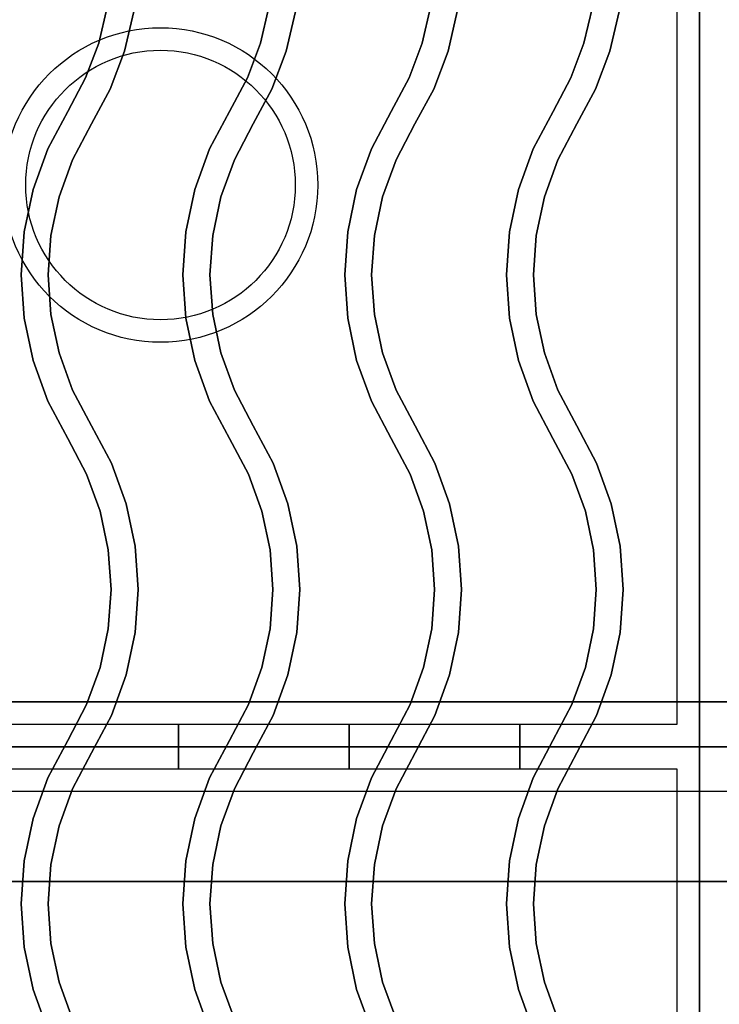
# Model space of a CAD drawing. Extents: x -98 to 98, y -19 to 18.
# Drawn here: x -48 to -40, y 0 to 11 of the extents above; entities that cross this region are included whole.
import ezdxf

# ---------------------------------------------------------------- set-up
doc = ezdxf.new("R2010")
doc.units = 0
for name, color, linetype in [('3D', 254, 'CONTINUOUS'), ('3D-CASTIRON', 251, 'CONTINUOUS'), ('3D-FLAT', 7, 'CONTINUOUS'), ('3D-NON', 43, 'CONTINUOUS')]:
    doc.layers.add(name, color=color, linetype=linetype)

msp = doc.modelspace()

# ---------------------------------------------------------------- linework, layer by layer
at = {"layer": '3D'}
msp.add_3dface([(-28.1, 2.5, 58), (-63.9, 2.5, 58), (-63.9, 1.5, 57), (-28.1, 1.5, 57)], dxfattribs=at)
at = {"layer": '3D-CASTIRON'}
for centre, radius in [((-46, 9.25, 35.25), 1.75), ((-46, 9.25, 35.5), 1.5)]:
    msp.add_circle(centre, radius, dxfattribs=at)
at = {"layer": '3D-CASTIRON', "extrusion": (-1, 0, 0)}
for centre in [(-3, 35.25, 45.8), (-3, 35.25, 43.9), (-3, 35.25, 42)]:
    msp.add_circle(centre, 0.25, dxfattribs=at)
at = {"layer": '3D-CASTIRON'}
for points in [[(-40, 16.5, 35), (-52, 16.5, 35), (-52, 3, 35), (-40, 3, 35)], [(-28, 16.5, 35), (-40, 16.5, 35), (-40, 3, 35), (-28, 3, 35)], [(-40.25, 16.25, 35), (-51.75, 16.25, 35), (-51.75, 3.25, 35), (-40.25, 3.25, 35)], [(-46.688, 10.828, 36), (-46.688, 10.828, 35.5), (-46.594, 11.229, 35.5), (-46.594, 11.229, 36)], [(-46.4, 10.74, 36), (-46.4, 10.74, 35.5), (-46.297, 11.18, 35.5), (-46.297, 11.18, 36)], [(-44.888, 10.828, 36), (-44.888, 10.828, 35.5), (-44.794, 11.229, 35.5), (-44.794, 11.229, 36)], [(-44.6, 10.74, 36), (-44.6, 10.74, 35.5), (-44.497, 11.18, 35.5), (-44.497, 11.18, 36)], [(-43.088, 10.828, 36), (-43.088, 10.828, 35.5), (-42.994, 11.229, 35.5), (-42.994, 11.229, 36)], [(-42.8, 10.74, 36), (-42.8, 10.74, 35.5), (-42.697, 11.18, 35.5), (-42.697, 11.18, 36)], [(-41.288, 10.828, 36), (-41.288, 10.828, 35.5), (-41.194, 11.229, 35.5), (-41.194, 11.229, 36)], [(-41, 10.74, 36), (-41, 10.74, 35.5), (-40.897, 11.18, 35.5), (-40.897, 11.18, 36)], [(-46.833, 10.443, 36), (-46.833, 10.443, 35.5), (-46.688, 10.828, 35.5), (-46.688, 10.828, 36)], [(-46.56, 10.318, 36), (-46.56, 10.318, 35.5), (-46.4, 10.74, 35.5), (-46.4, 10.74, 36)], [(-45.033, 10.443, 36), (-45.033, 10.443, 35.5), (-44.888, 10.828, 35.5), (-44.888, 10.828, 36)], [(-44.76, 10.318, 36), (-44.76, 10.318, 35.5), (-44.6, 10.74, 35.5), (-44.6, 10.74, 36)], [(-43.233, 10.443, 36), (-43.233, 10.443, 35.5), (-43.088, 10.828, 35.5), (-43.088, 10.828, 36)], [(-42.96, 10.318, 36), (-42.96, 10.318, 35.5), (-42.8, 10.74, 35.5), (-42.8, 10.74, 36)], [(-41.433, 10.443, 36), (-41.433, 10.443, 35.5), (-41.288, 10.828, 35.5), (-41.288, 10.828, 36)], [(-41.16, 10.318, 36), (-41.16, 10.318, 35.5), (-41, 10.74, 35.5), (-41, 10.74, 36)], [(-47.032, 10.07, 36), (-47.032, 10.07, 35.5), (-46.833, 10.443, 35.5), (-46.833, 10.443, 36)], [(-45.232, 10.07, 36), (-45.232, 10.07, 35.5), (-45.033, 10.443, 35.5), (-45.033, 10.443, 36)], [(-43.432, 10.07, 36), (-43.432, 10.07, 35.5), (-43.233, 10.443, 35.5), (-43.233, 10.443, 36)], [(-41.632, 10.07, 36), (-41.632, 10.07, 35.5), (-41.433, 10.443, 35.5), (-41.433, 10.443, 36)], [(-46.768, 9.93, 36), (-46.768, 9.93, 35.5), (-46.56, 10.318, 35.5), (-46.56, 10.318, 36)], [(-44.968, 9.93, 36), (-44.968, 9.93, 35.5), (-44.76, 10.318, 35.5), (-44.76, 10.318, 36)], [(-43.168, 9.93, 36), (-43.168, 9.93, 35.5), (-42.96, 10.318, 35.5), (-42.96, 10.318, 36)], [(-41.368, 9.93, 36), (-41.368, 9.93, 35.5), (-41.16, 10.318, 35.5), (-41.16, 10.318, 36)], [(-47.253, 9.654, 36), (-47.253, 9.654, 35.5), (-47.032, 10.07, 35.5), (-47.032, 10.07, 36)], [(-45.453, 9.654, 36), (-45.453, 9.654, 35.5), (-45.232, 10.07, 35.5), (-45.232, 10.07, 36)], [(-43.653, 9.654, 36), (-43.653, 9.654, 35.5), (-43.432, 10.07, 35.5), (-43.432, 10.07, 36)], [(-41.853, 9.654, 36), (-41.853, 9.654, 35.5), (-41.632, 10.07, 35.5), (-41.632, 10.07, 36)], [(-46.978, 9.532, 36), (-46.978, 9.532, 35.5), (-46.768, 9.93, 35.5), (-46.768, 9.93, 36)], [(-45.178, 9.532, 36), (-45.178, 9.532, 35.5), (-44.968, 9.93, 35.5), (-44.968, 9.93, 36)], [(-43.378, 9.532, 36), (-43.378, 9.532, 35.5), (-43.168, 9.93, 35.5), (-43.168, 9.93, 36)], [(-41.578, 9.532, 36), (-41.578, 9.532, 35.5), (-41.368, 9.93, 35.5), (-41.368, 9.93, 36)], [(-47.417, 9.201, 36), (-47.417, 9.201, 35.5), (-47.253, 9.654, 35.5), (-47.253, 9.654, 36)], [(-45.617, 9.201, 36), (-45.617, 9.201, 35.5), (-45.453, 9.654, 35.5), (-45.453, 9.654, 36)], [(-43.817, 9.201, 36), (-43.817, 9.201, 35.5), (-43.653, 9.654, 35.5), (-43.653, 9.654, 36)], [(-42.017, 9.201, 36), (-42.017, 9.201, 35.5), (-41.853, 9.654, 35.5), (-41.853, 9.654, 36)], [(-47.128, 9.119, 36), (-47.128, 9.119, 35.5), (-46.978, 9.532, 35.5), (-46.978, 9.532, 36)], [(-45.328, 9.119, 36), (-45.328, 9.119, 35.5), (-45.178, 9.532, 35.5), (-45.178, 9.532, 36)], [(-43.528, 9.119, 36), (-43.528, 9.119, 35.5), (-43.378, 9.532, 35.5), (-43.378, 9.532, 36)], [(-41.728, 9.119, 36), (-41.728, 9.119, 35.5), (-41.578, 9.532, 35.5), (-41.578, 9.532, 36)], [(-47.517, 8.73, 36), (-47.517, 8.73, 35.5), (-47.417, 9.201, 35.5), (-47.417, 9.201, 36)], [(-47.219, 8.689, 36), (-47.219, 8.689, 35.5), (-47.128, 9.119, 35.5), (-47.128, 9.119, 36)], [(-45.717, 8.73, 36), (-45.717, 8.73, 35.5), (-45.617, 9.201, 35.5), (-45.617, 9.201, 36)], [(-45.419, 8.689, 36), (-45.419, 8.689, 35.5), (-45.328, 9.119, 35.5), (-45.328, 9.119, 36)], [(-43.917, 8.73, 36), (-43.917, 8.73, 35.5), (-43.817, 9.201, 35.5), (-43.817, 9.201, 36)], [(-43.619, 8.689, 36), (-43.619, 8.689, 35.5), (-43.528, 9.119, 35.5), (-43.528, 9.119, 36)], [(-42.117, 8.73, 36), (-42.117, 8.73, 35.5), (-42.017, 9.201, 35.5), (-42.017, 9.201, 36)], [(-41.819, 8.689, 36), (-41.819, 8.689, 35.5), (-41.728, 9.119, 35.5), (-41.728, 9.119, 36)], [(-47.55, 8.25, 36), (-47.55, 8.25, 35.5), (-47.517, 8.73, 35.5), (-47.517, 8.73, 36)], [(-47.25, 8.25, 36), (-47.25, 8.25, 35.5), (-47.219, 8.689, 35.5), (-47.219, 8.689, 36)], [(-45.75, 8.25, 36), (-45.75, 8.25, 35.5), (-45.717, 8.73, 35.5), (-45.717, 8.73, 36)], [(-45.45, 8.25, 36), (-45.45, 8.25, 35.5), (-45.419, 8.689, 35.5), (-45.419, 8.689, 36)], [(-43.95, 8.25, 36), (-43.95, 8.25, 35.5), (-43.917, 8.73, 35.5), (-43.917, 8.73, 36)], [(-43.65, 8.25, 36), (-43.65, 8.25, 35.5), (-43.619, 8.689, 35.5), (-43.619, 8.689, 36)], [(-42.15, 8.25, 36), (-42.15, 8.25, 35.5), (-42.117, 8.73, 35.5), (-42.117, 8.73, 36)], [(-41.85, 8.25, 36), (-41.85, 8.25, 35.5), (-41.819, 8.689, 35.5), (-41.819, 8.689, 36)], [(-47.517, 7.77, 36), (-47.517, 7.77, 35.5), (-47.55, 8.25, 35.5), (-47.55, 8.25, 36)], [(-47.219, 7.811, 36), (-47.219, 7.811, 35.5), (-47.25, 8.25, 35.5), (-47.25, 8.25, 36)], [(-45.717, 7.77, 36), (-45.717, 7.77, 35.5), (-45.75, 8.25, 35.5), (-45.75, 8.25, 36)], [(-45.419, 7.811, 36), (-45.419, 7.811, 35.5), (-45.45, 8.25, 35.5), (-45.45, 8.25, 36)], [(-43.917, 7.77, 36), (-43.917, 7.77, 35.5), (-43.95, 8.25, 35.5), (-43.95, 8.25, 36)], [(-43.619, 7.811, 36), (-43.619, 7.811, 35.5), (-43.65, 8.25, 35.5), (-43.65, 8.25, 36)], [(-42.117, 7.77, 36), (-42.117, 7.77, 35.5), (-42.15, 8.25, 35.5), (-42.15, 8.25, 36)], [(-41.819, 7.811, 36), (-41.819, 7.811, 35.5), (-41.85, 8.25, 35.5), (-41.85, 8.25, 36)], [(-47.128, 7.381, 36), (-47.128, 7.381, 35.5), (-47.219, 7.811, 35.5), (-47.219, 7.811, 36)], [(-45.328, 7.381, 36), (-45.328, 7.381, 35.5), (-45.419, 7.811, 35.5), (-45.419, 7.811, 36)], [(-43.528, 7.381, 36), (-43.528, 7.381, 35.5), (-43.619, 7.811, 35.5), (-43.619, 7.811, 36)], [(-41.728, 7.381, 36), (-41.728, 7.381, 35.5), (-41.819, 7.811, 35.5), (-41.819, 7.811, 36)], [(-47.417, 7.299, 36), (-47.417, 7.299, 35.5), (-47.517, 7.77, 35.5), (-47.517, 7.77, 36)], [(-45.617, 7.299, 36), (-45.617, 7.299, 35.5), (-45.717, 7.77, 35.5), (-45.717, 7.77, 36)], [(-43.817, 7.299, 36), (-43.817, 7.299, 35.5), (-43.917, 7.77, 35.5), (-43.917, 7.77, 36)], [(-42.017, 7.299, 36), (-42.017, 7.299, 35.5), (-42.117, 7.77, 35.5), (-42.117, 7.77, 36)], [(-46.978, 6.968, 36), (-46.978, 6.968, 35.5), (-47.128, 7.381, 35.5), (-47.128, 7.381, 36)], [(-45.178, 6.968, 36), (-45.178, 6.968, 35.5), (-45.328, 7.381, 35.5), (-45.328, 7.381, 36)], [(-43.378, 6.968, 36), (-43.378, 6.968, 35.5), (-43.528, 7.381, 35.5), (-43.528, 7.381, 36)], [(-41.578, 6.968, 36), (-41.578, 6.968, 35.5), (-41.728, 7.381, 35.5), (-41.728, 7.381, 36)], [(-47.253, 6.846, 36), (-47.253, 6.846, 35.5), (-47.417, 7.299, 35.5), (-47.417, 7.299, 36)], [(-45.453, 6.846, 36), (-45.453, 6.846, 35.5), (-45.617, 7.299, 35.5), (-45.617, 7.299, 36)], [(-43.653, 6.846, 36), (-43.653, 6.846, 35.5), (-43.817, 7.299, 35.5), (-43.817, 7.299, 36)], [(-41.853, 6.846, 36), (-41.853, 6.846, 35.5), (-42.017, 7.299, 35.5), (-42.017, 7.299, 36)], [(-46.767, 6.57, 36), (-46.767, 6.57, 35.5), (-46.978, 6.968, 35.5), (-46.978, 6.968, 36)], [(-44.967, 6.57, 36), (-44.967, 6.57, 35.5), (-45.178, 6.968, 35.5), (-45.178, 6.968, 36)], [(-43.167, 6.57, 36), (-43.167, 6.57, 35.5), (-43.378, 6.968, 35.5), (-43.378, 6.968, 36)], [(-41.367, 6.57, 36), (-41.367, 6.57, 35.5), (-41.578, 6.968, 35.5), (-41.578, 6.968, 36)], [(-47.033, 6.43, 36), (-47.033, 6.43, 35.5), (-47.253, 6.846, 35.5), (-47.253, 6.846, 36)], [(-45.233, 6.43, 36), (-45.233, 6.43, 35.5), (-45.453, 6.846, 35.5), (-45.453, 6.846, 36)], [(-43.433, 6.43, 36), (-43.433, 6.43, 35.5), (-43.653, 6.846, 35.5), (-43.653, 6.846, 36)], [(-41.633, 6.43, 36), (-41.633, 6.43, 35.5), (-41.853, 6.846, 35.5), (-41.853, 6.846, 36)], [(-46.547, 6.154, 36), (-46.547, 6.154, 35.5), (-46.767, 6.57, 35.5), (-46.767, 6.57, 36)], [(-44.747, 6.154, 36), (-44.747, 6.154, 35.5), (-44.967, 6.57, 35.5), (-44.967, 6.57, 36)], [(-42.947, 6.154, 36), (-42.947, 6.154, 35.5), (-43.167, 6.57, 35.5), (-43.167, 6.57, 36)], [(-41.147, 6.154, 36), (-41.147, 6.154, 35.5), (-41.367, 6.57, 35.5), (-41.367, 6.57, 36)], [(-46.822, 6.032, 36), (-46.822, 6.032, 35.5), (-47.033, 6.43, 35.5), (-47.033, 6.43, 36)], [(-45.022, 6.032, 36), (-45.022, 6.032, 35.5), (-45.233, 6.43, 35.5), (-45.233, 6.43, 36)], [(-43.222, 6.032, 36), (-43.222, 6.032, 35.5), (-43.433, 6.43, 35.5), (-43.433, 6.43, 36)], [(-41.422, 6.032, 36), (-41.422, 6.032, 35.5), (-41.633, 6.43, 35.5), (-41.633, 6.43, 36)], [(-46.383, 5.701, 36), (-46.383, 5.701, 35.5), (-46.547, 6.154, 35.5), (-46.547, 6.154, 36)], [(-44.583, 5.701, 36), (-44.583, 5.701, 35.5), (-44.747, 6.154, 35.5), (-44.747, 6.154, 36)], [(-42.783, 5.701, 36), (-42.783, 5.701, 35.5), (-42.947, 6.154, 35.5), (-42.947, 6.154, 36)], [(-40.983, 5.701, 36), (-40.983, 5.701, 35.5), (-41.147, 6.154, 35.5), (-41.147, 6.154, 36)], [(-46.672, 5.619, 36), (-46.672, 5.619, 35.5), (-46.822, 6.032, 35.5), (-46.822, 6.032, 36)], [(-44.872, 5.619, 36), (-44.872, 5.619, 35.5), (-45.022, 6.032, 35.5), (-45.022, 6.032, 36)], [(-43.072, 5.619, 36), (-43.072, 5.619, 35.5), (-43.222, 6.032, 35.5), (-43.222, 6.032, 36)], [(-41.272, 5.619, 36), (-41.272, 5.619, 35.5), (-41.422, 6.032, 35.5), (-41.422, 6.032, 36)], [(-46.283, 5.23, 36), (-46.283, 5.23, 35.5), (-46.383, 5.701, 35.5), (-46.383, 5.701, 36)], [(-44.483, 5.23, 36), (-44.483, 5.23, 35.5), (-44.583, 5.701, 35.5), (-44.583, 5.701, 36)], [(-42.683, 5.23, 36), (-42.683, 5.23, 35.5), (-42.783, 5.701, 35.5), (-42.783, 5.701, 36)], [(-40.883, 5.23, 36), (-40.883, 5.23, 35.5), (-40.983, 5.701, 35.5), (-40.983, 5.701, 36)], [(-46.581, 5.189, 36), (-46.581, 5.189, 35.5), (-46.672, 5.619, 35.5), (-46.672, 5.619, 36)], [(-44.781, 5.189, 36), (-44.781, 5.189, 35.5), (-44.872, 5.619, 35.5), (-44.872, 5.619, 36)], [(-42.981, 5.189, 36), (-42.981, 5.189, 35.5), (-43.072, 5.619, 35.5), (-43.072, 5.619, 36)], [(-41.181, 5.189, 36), (-41.181, 5.189, 35.5), (-41.272, 5.619, 35.5), (-41.272, 5.619, 36)], [(-46.55, 4.75, 36), (-46.55, 4.75, 35.5), (-46.581, 5.189, 35.5), (-46.581, 5.189, 36)], [(-46.25, 4.75, 36), (-46.25, 4.75, 35.5), (-46.283, 5.23, 35.5), (-46.283, 5.23, 36)], [(-44.75, 4.75, 36), (-44.75, 4.75, 35.5), (-44.781, 5.189, 35.5), (-44.781, 5.189, 36)], [(-44.45, 4.75, 36), (-44.45, 4.75, 35.5), (-44.483, 5.23, 35.5), (-44.483, 5.23, 36)], [(-42.95, 4.75, 36), (-42.95, 4.75, 35.5), (-42.981, 5.189, 35.5), (-42.981, 5.189, 36)], [(-42.65, 4.75, 36), (-42.65, 4.75, 35.5), (-42.683, 5.23, 35.5), (-42.683, 5.23, 36)], [(-41.15, 4.75, 36), (-41.15, 4.75, 35.5), (-41.181, 5.189, 35.5), (-41.181, 5.189, 36)], [(-40.85, 4.75, 36), (-40.85, 4.75, 35.5), (-40.883, 5.23, 35.5), (-40.883, 5.23, 36)], [(-46.581, 4.311, 36), (-46.581, 4.311, 35.5), (-46.55, 4.75, 35.5), (-46.55, 4.75, 36)], [(-46.283, 4.27, 36), (-46.283, 4.27, 35.5), (-46.25, 4.75, 35.5), (-46.25, 4.75, 36)], [(-44.781, 4.311, 36), (-44.781, 4.311, 35.5), (-44.75, 4.75, 35.5), (-44.75, 4.75, 36)], [(-44.483, 4.27, 36), (-44.483, 4.27, 35.5), (-44.45, 4.75, 35.5), (-44.45, 4.75, 36)], [(-42.981, 4.311, 36), (-42.981, 4.311, 35.5), (-42.95, 4.75, 35.5), (-42.95, 4.75, 36)], [(-42.683, 4.27, 36), (-42.683, 4.27, 35.5), (-42.65, 4.75, 35.5), (-42.65, 4.75, 36)], [(-41.181, 4.311, 36), (-41.181, 4.311, 35.5), (-41.15, 4.75, 35.5), (-41.15, 4.75, 36)], [(-40.883, 4.27, 36), (-40.883, 4.27, 35.5), (-40.85, 4.75, 35.5), (-40.85, 4.75, 36)], [(-46.672, 3.881, 36), (-46.672, 3.881, 35.5), (-46.581, 4.311, 35.5), (-46.581, 4.311, 36)], [(-44.872, 3.881, 36), (-44.872, 3.881, 35.5), (-44.781, 4.311, 35.5), (-44.781, 4.311, 36)], [(-43.072, 3.881, 36), (-43.072, 3.881, 35.5), (-42.981, 4.311, 35.5), (-42.981, 4.311, 36)], [(-41.272, 3.881, 36), (-41.272, 3.881, 35.5), (-41.181, 4.311, 35.5), (-41.181, 4.311, 36)], [(-46.383, 3.799, 36), (-46.383, 3.799, 35.5), (-46.283, 4.27, 35.5), (-46.283, 4.27, 36)], [(-44.583, 3.799, 36), (-44.583, 3.799, 35.5), (-44.483, 4.27, 35.5), (-44.483, 4.27, 36)], [(-42.783, 3.799, 36), (-42.783, 3.799, 35.5), (-42.683, 4.27, 35.5), (-42.683, 4.27, 36)], [(-40.983, 3.799, 36), (-40.983, 3.799, 35.5), (-40.883, 4.27, 35.5), (-40.883, 4.27, 36)], [(-46.822, 3.468, 36), (-46.822, 3.468, 35.5), (-46.672, 3.881, 35.5), (-46.672, 3.881, 36)], [(-45.022, 3.468, 36), (-45.022, 3.468, 35.5), (-44.872, 3.881, 35.5), (-44.872, 3.881, 36)], [(-43.222, 3.468, 36), (-43.222, 3.468, 35.5), (-43.072, 3.881, 35.5), (-43.072, 3.881, 36)], [(-41.422, 3.468, 36), (-41.422, 3.468, 35.5), (-41.272, 3.881, 35.5), (-41.272, 3.881, 36)], [(-46.547, 3.346, 36), (-46.547, 3.346, 35.5), (-46.383, 3.799, 35.5), (-46.383, 3.799, 36)], [(-44.747, 3.346, 36), (-44.747, 3.346, 35.5), (-44.583, 3.799, 35.5), (-44.583, 3.799, 36)], [(-42.947, 3.346, 36), (-42.947, 3.346, 35.5), (-42.783, 3.799, 35.5), (-42.783, 3.799, 36)], [(-41.147, 3.346, 36), (-41.147, 3.346, 35.5), (-40.983, 3.799, 35.5), (-40.983, 3.799, 36)], [(-47.033, 3.07, 36), (-47.033, 3.07, 35.5), (-46.822, 3.468, 35.5), (-46.822, 3.468, 36)], [(-45.233, 3.07, 36), (-45.233, 3.07, 35.5), (-45.022, 3.468, 35.5), (-45.022, 3.468, 36)], [(-43.433, 3.07, 36), (-43.433, 3.07, 35.5), (-43.222, 3.468, 35.5), (-43.222, 3.468, 36)], [(-41.633, 3.07, 36), (-41.633, 3.07, 35.5), (-41.422, 3.468, 35.5), (-41.422, 3.468, 36)], [(-46.767, 2.93, 36), (-46.767, 2.93, 35.5), (-46.547, 3.346, 35.5), (-46.547, 3.346, 36)], [(-44.967, 2.93, 36), (-44.967, 2.93, 35.5), (-44.747, 3.346, 35.5), (-44.747, 3.346, 36)], [(-43.167, 2.93, 36), (-43.167, 2.93, 35.5), (-42.947, 3.346, 35.5), (-42.947, 3.346, 36)], [(-41.367, 2.93, 36), (-41.367, 2.93, 35.5), (-41.147, 3.346, 35.5), (-41.147, 3.346, 36)], [(-47.253, 2.654, 36), (-47.253, 2.654, 35.5), (-47.033, 3.07, 35.5), (-47.033, 3.07, 36)], [(-45.453, 2.654, 36), (-45.453, 2.654, 35.5), (-45.233, 3.07, 35.5), (-45.233, 3.07, 36)], [(-43.653, 2.654, 36), (-43.653, 2.654, 35.5), (-43.433, 3.07, 35.5), (-43.433, 3.07, 36)], [(-41.853, 2.654, 36), (-41.853, 2.654, 35.5), (-41.633, 3.07, 35.5), (-41.633, 3.07, 36)], [(-40, 3, 35), (-52, 3, 35), (-52, -10.5, 35), (-40, -10.5, 35)], [(-28, 3, 35), (-40, 3, 35), (-40, -10.5, 35), (-28, -10.5, 35)], [(-46.978, 2.532, 36), (-46.978, 2.532, 35.5), (-46.767, 2.93, 35.5), (-46.767, 2.93, 36)], [(-45.178, 2.532, 36), (-45.178, 2.532, 35.5), (-44.967, 2.93, 35.5), (-44.967, 2.93, 36)], [(-43.378, 2.532, 36), (-43.378, 2.532, 35.5), (-43.167, 2.93, 35.5), (-43.167, 2.93, 36)], [(-41.578, 2.532, 36), (-41.578, 2.532, 35.5), (-41.367, 2.93, 35.5), (-41.367, 2.93, 36)], [(-40.25, 2.75, 35), (-51.75, 2.75, 35), (-51.75, -10.25, 35), (-40.25, -10.25, 35)], [(-47.417, 2.201, 36), (-47.417, 2.201, 35.5), (-47.253, 2.654, 35.5), (-47.253, 2.654, 36)], [(-45.617, 2.201, 36), (-45.617, 2.201, 35.5), (-45.453, 2.654, 35.5), (-45.453, 2.654, 36)], [(-43.817, 2.201, 36), (-43.817, 2.201, 35.5), (-43.653, 2.654, 35.5), (-43.653, 2.654, 36)], [(-42.017, 2.201, 36), (-42.017, 2.201, 35.5), (-41.853, 2.654, 35.5), (-41.853, 2.654, 36)], [(-47.128, 2.119, 36), (-47.128, 2.119, 35.5), (-46.978, 2.532, 35.5), (-46.978, 2.532, 36)], [(-45.328, 2.119, 36), (-45.328, 2.119, 35.5), (-45.178, 2.532, 35.5), (-45.178, 2.532, 36)], [(-43.528, 2.119, 36), (-43.528, 2.119, 35.5), (-43.378, 2.532, 35.5), (-43.378, 2.532, 36)], [(-41.728, 2.119, 36), (-41.728, 2.119, 35.5), (-41.578, 2.532, 35.5), (-41.578, 2.532, 36)], [(-47.517, 1.73, 36), (-47.517, 1.73, 35.5), (-47.417, 2.201, 35.5), (-47.417, 2.201, 36)], [(-45.717, 1.73, 36), (-45.717, 1.73, 35.5), (-45.617, 2.201, 35.5), (-45.617, 2.201, 36)], [(-43.917, 1.73, 36), (-43.917, 1.73, 35.5), (-43.817, 2.201, 35.5), (-43.817, 2.201, 36)], [(-42.117, 1.73, 36), (-42.117, 1.73, 35.5), (-42.017, 2.201, 35.5), (-42.017, 2.201, 36)], [(-47.219, 1.689, 36), (-47.219, 1.689, 35.5), (-47.128, 2.119, 35.5), (-47.128, 2.119, 36)], [(-45.419, 1.689, 36), (-45.419, 1.689, 35.5), (-45.328, 2.119, 35.5), (-45.328, 2.119, 36)], [(-43.619, 1.689, 36), (-43.619, 1.689, 35.5), (-43.528, 2.119, 35.5), (-43.528, 2.119, 36)], [(-41.819, 1.689, 36), (-41.819, 1.689, 35.5), (-41.728, 2.119, 35.5), (-41.728, 2.119, 36)], [(-47.55, 1.25, 36), (-47.55, 1.25, 35.5), (-47.517, 1.73, 35.5), (-47.517, 1.73, 36)], [(-47.25, 1.25, 36), (-47.25, 1.25, 35.5), (-47.219, 1.689, 35.5), (-47.219, 1.689, 36)], [(-45.75, 1.25, 36), (-45.75, 1.25, 35.5), (-45.717, 1.73, 35.5), (-45.717, 1.73, 36)], [(-45.45, 1.25, 36), (-45.45, 1.25, 35.5), (-45.419, 1.689, 35.5), (-45.419, 1.689, 36)], [(-43.95, 1.25, 36), (-43.95, 1.25, 35.5), (-43.917, 1.73, 35.5), (-43.917, 1.73, 36)], [(-43.65, 1.25, 36), (-43.65, 1.25, 35.5), (-43.619, 1.689, 35.5), (-43.619, 1.689, 36)], [(-42.15, 1.25, 36), (-42.15, 1.25, 35.5), (-42.117, 1.73, 35.5), (-42.117, 1.73, 36)], [(-41.85, 1.25, 36), (-41.85, 1.25, 35.5), (-41.819, 1.689, 35.5), (-41.819, 1.689, 36)], [(-47.517, 0.77, 36), (-47.517, 0.77, 35.5), (-47.55, 1.25, 35.5), (-47.55, 1.25, 36)], [(-47.219, 0.811, 36), (-47.219, 0.811, 35.5), (-47.25, 1.25, 35.5), (-47.25, 1.25, 36)], [(-45.717, 0.77, 36), (-45.717, 0.77, 35.5), (-45.75, 1.25, 35.5), (-45.75, 1.25, 36)], [(-45.419, 0.811, 36), (-45.419, 0.811, 35.5), (-45.45, 1.25, 35.5), (-45.45, 1.25, 36)], [(-43.917, 0.77, 36), (-43.917, 0.77, 35.5), (-43.95, 1.25, 35.5), (-43.95, 1.25, 36)], [(-43.619, 0.811, 36), (-43.619, 0.811, 35.5), (-43.65, 1.25, 35.5), (-43.65, 1.25, 36)], [(-42.117, 0.77, 36), (-42.117, 0.77, 35.5), (-42.15, 1.25, 35.5), (-42.15, 1.25, 36)], [(-41.819, 0.811, 36), (-41.819, 0.811, 35.5), (-41.85, 1.25, 35.5), (-41.85, 1.25, 36)], [(-47.417, 0.299, 36), (-47.417, 0.299, 35.5), (-47.517, 0.77, 35.5), (-47.517, 0.77, 36)], [(-47.128, 0.381, 36), (-47.128, 0.381, 35.5), (-47.219, 0.811, 35.5), (-47.219, 0.811, 36)], [(-45.617, 0.299, 36), (-45.617, 0.299, 35.5), (-45.717, 0.77, 35.5), (-45.717, 0.77, 36)], [(-45.328, 0.381, 36), (-45.328, 0.381, 35.5), (-45.419, 0.811, 35.5), (-45.419, 0.811, 36)], [(-43.817, 0.299, 36), (-43.817, 0.299, 35.5), (-43.917, 0.77, 35.5), (-43.917, 0.77, 36)], [(-43.528, 0.381, 36), (-43.528, 0.381, 35.5), (-43.619, 0.811, 35.5), (-43.619, 0.811, 36)], [(-42.017, 0.299, 36), (-42.017, 0.299, 35.5), (-42.117, 0.77, 35.5), (-42.117, 0.77, 36)], [(-41.728, 0.381, 36), (-41.728, 0.381, 35.5), (-41.819, 0.811, 35.5), (-41.819, 0.811, 36)], [(-46.978, -0.032, 36), (-46.978, -0.032, 35.5), (-47.128, 0.381, 35.5), (-47.128, 0.381, 36)], [(-45.178, -0.032, 36), (-45.178, -0.032, 35.5), (-45.328, 0.381, 35.5), (-45.328, 0.381, 36)], [(-43.378, -0.032, 36), (-43.378, -0.032, 35.5), (-43.528, 0.381, 35.5), (-43.528, 0.381, 36)], [(-41.578, -0.032, 36), (-41.578, -0.032, 35.5), (-41.728, 0.381, 35.5), (-41.728, 0.381, 36)], [(-47.253, -0.154, 36), (-47.253, -0.154, 35.5), (-47.417, 0.299, 35.5), (-47.417, 0.299, 36)], [(-45.453, -0.154, 36), (-45.453, -0.154, 35.5), (-45.617, 0.299, 35.5), (-45.617, 0.299, 36)], [(-43.653, -0.154, 36), (-43.653, -0.154, 35.5), (-43.817, 0.299, 35.5), (-43.817, 0.299, 36)], [(-41.853, -0.154, 36), (-41.853, -0.154, 35.5), (-42.017, 0.299, 35.5), (-42.017, 0.299, 36)]]:
    msp.add_3dface(points, dxfattribs=at)
at = {"layer": '3D-CASTIRON', "invisible_edges": 15}
for points in [[(-46.688, 10.828, 35.5), (-46.4, 10.74, 35.5), (-46.297, 11.18, 35.5), (-46.594, 11.229, 35.5)], [(-46.688, 10.828, 36), (-46.4, 10.74, 36), (-46.297, 11.18, 36), (-46.594, 11.229, 36)], [(-44.888, 10.828, 35.5), (-44.6, 10.74, 35.5), (-44.497, 11.18, 35.5), (-44.794, 11.229, 35.5)], [(-44.888, 10.828, 36), (-44.6, 10.74, 36), (-44.497, 11.18, 36), (-44.794, 11.229, 36)], [(-43.088, 10.828, 35.5), (-42.8, 10.74, 35.5), (-42.697, 11.18, 35.5), (-42.994, 11.229, 35.5)], [(-43.088, 10.828, 36), (-42.8, 10.74, 36), (-42.697, 11.18, 36), (-42.994, 11.229, 36)], [(-41.288, 10.828, 35.5), (-41, 10.74, 35.5), (-40.897, 11.18, 35.5), (-41.194, 11.229, 35.5)], [(-41.288, 10.828, 36), (-41, 10.74, 36), (-40.897, 11.18, 36), (-41.194, 11.229, 36)], [(-46.833, 10.443, 35.5), (-46.56, 10.318, 35.5), (-46.4, 10.74, 35.5), (-46.688, 10.828, 35.5)], [(-46.833, 10.443, 36), (-46.56, 10.318, 36), (-46.4, 10.74, 36), (-46.688, 10.828, 36)], [(-45.033, 10.443, 35.5), (-44.76, 10.318, 35.5), (-44.6, 10.74, 35.5), (-44.888, 10.828, 35.5)], [(-45.033, 10.443, 36), (-44.76, 10.318, 36), (-44.6, 10.74, 36), (-44.888, 10.828, 36)], [(-43.233, 10.443, 35.5), (-42.96, 10.318, 35.5), (-42.8, 10.74, 35.5), (-43.088, 10.828, 35.5)], [(-43.233, 10.443, 36), (-42.96, 10.318, 36), (-42.8, 10.74, 36), (-43.088, 10.828, 36)], [(-41.433, 10.443, 35.5), (-41.16, 10.318, 35.5), (-41, 10.74, 35.5), (-41.288, 10.828, 35.5)], [(-41.433, 10.443, 36), (-41.16, 10.318, 36), (-41, 10.74, 36), (-41.288, 10.828, 36)], [(-47.032, 10.07, 35.5), (-46.768, 9.93, 35.5), (-46.56, 10.318, 35.5), (-46.833, 10.443, 35.5)], [(-47.032, 10.07, 36), (-46.768, 9.93, 36), (-46.56, 10.318, 36), (-46.833, 10.443, 36)], [(-45.232, 10.07, 35.5), (-44.968, 9.93, 35.5), (-44.76, 10.318, 35.5), (-45.033, 10.443, 35.5)], [(-45.232, 10.07, 36), (-44.968, 9.93, 36), (-44.76, 10.318, 36), (-45.033, 10.443, 36)], [(-43.432, 10.07, 35.5), (-43.168, 9.93, 35.5), (-42.96, 10.318, 35.5), (-43.233, 10.443, 35.5)], [(-43.432, 10.07, 36), (-43.168, 9.93, 36), (-42.96, 10.318, 36), (-43.233, 10.443, 36)], [(-41.632, 10.07, 35.5), (-41.368, 9.93, 35.5), (-41.16, 10.318, 35.5), (-41.433, 10.443, 35.5)], [(-41.632, 10.07, 36), (-41.368, 9.93, 36), (-41.16, 10.318, 36), (-41.433, 10.443, 36)], [(-47.253, 9.654, 35.5), (-46.978, 9.532, 35.5), (-46.768, 9.93, 35.5), (-47.032, 10.07, 35.5)], [(-47.253, 9.654, 36), (-46.978, 9.532, 36), (-46.768, 9.93, 36), (-47.032, 10.07, 36)], [(-45.453, 9.654, 35.5), (-45.178, 9.532, 35.5), (-44.968, 9.93, 35.5), (-45.232, 10.07, 35.5)], [(-45.453, 9.654, 36), (-45.178, 9.532, 36), (-44.968, 9.93, 36), (-45.232, 10.07, 36)], [(-43.653, 9.654, 35.5), (-43.378, 9.532, 35.5), (-43.168, 9.93, 35.5), (-43.432, 10.07, 35.5)], [(-43.653, 9.654, 36), (-43.378, 9.532, 36), (-43.168, 9.93, 36), (-43.432, 10.07, 36)], [(-41.853, 9.654, 35.5), (-41.578, 9.532, 35.5), (-41.368, 9.93, 35.5), (-41.632, 10.07, 35.5)], [(-41.853, 9.654, 36), (-41.578, 9.532, 36), (-41.368, 9.93, 36), (-41.632, 10.07, 36)], [(-47.417, 9.201, 35.5), (-47.128, 9.119, 35.5), (-46.978, 9.532, 35.5), (-47.253, 9.654, 35.5)], [(-47.417, 9.201, 36), (-47.128, 9.119, 36), (-46.978, 9.532, 36), (-47.253, 9.654, 36)], [(-45.617, 9.201, 35.5), (-45.328, 9.119, 35.5), (-45.178, 9.532, 35.5), (-45.453, 9.654, 35.5)], [(-45.617, 9.201, 36), (-45.328, 9.119, 36), (-45.178, 9.532, 36), (-45.453, 9.654, 36)], [(-43.817, 9.201, 35.5), (-43.528, 9.119, 35.5), (-43.378, 9.532, 35.5), (-43.653, 9.654, 35.5)], [(-43.817, 9.201, 36), (-43.528, 9.119, 36), (-43.378, 9.532, 36), (-43.653, 9.654, 36)], [(-42.017, 9.201, 35.5), (-41.728, 9.119, 35.5), (-41.578, 9.532, 35.5), (-41.853, 9.654, 35.5)], [(-42.017, 9.201, 36), (-41.728, 9.119, 36), (-41.578, 9.532, 36), (-41.853, 9.654, 36)], [(-47.517, 8.73, 35.5), (-47.219, 8.689, 35.5), (-47.128, 9.119, 35.5), (-47.417, 9.201, 35.5)], [(-47.517, 8.73, 36), (-47.219, 8.689, 36), (-47.128, 9.119, 36), (-47.417, 9.201, 36)], [(-45.717, 8.73, 35.5), (-45.419, 8.689, 35.5), (-45.328, 9.119, 35.5), (-45.617, 9.201, 35.5)], [(-45.717, 8.73, 36), (-45.419, 8.689, 36), (-45.328, 9.119, 36), (-45.617, 9.201, 36)], [(-43.917, 8.73, 35.5), (-43.619, 8.689, 35.5), (-43.528, 9.119, 35.5), (-43.817, 9.201, 35.5)], [(-43.917, 8.73, 36), (-43.619, 8.689, 36), (-43.528, 9.119, 36), (-43.817, 9.201, 36)], [(-42.117, 8.73, 35.5), (-41.819, 8.689, 35.5), (-41.728, 9.119, 35.5), (-42.017, 9.201, 35.5)], [(-42.117, 8.73, 36), (-41.819, 8.689, 36), (-41.728, 9.119, 36), (-42.017, 9.201, 36)], [(-47.55, 8.25, 35.5), (-47.25, 8.25, 35.5), (-47.219, 8.689, 35.5), (-47.517, 8.73, 35.5)], [(-47.55, 8.25, 36), (-47.25, 8.25, 36), (-47.219, 8.689, 36), (-47.517, 8.73, 36)], [(-45.75, 8.25, 35.5), (-45.45, 8.25, 35.5), (-45.419, 8.689, 35.5), (-45.717, 8.73, 35.5)], [(-45.75, 8.25, 36), (-45.45, 8.25, 36), (-45.419, 8.689, 36), (-45.717, 8.73, 36)], [(-43.95, 8.25, 35.5), (-43.65, 8.25, 35.5), (-43.619, 8.689, 35.5), (-43.917, 8.73, 35.5)], [(-43.95, 8.25, 36), (-43.65, 8.25, 36), (-43.619, 8.689, 36), (-43.917, 8.73, 36)], [(-42.15, 8.25, 35.5), (-41.85, 8.25, 35.5), (-41.819, 8.689, 35.5), (-42.117, 8.73, 35.5)], [(-42.15, 8.25, 36), (-41.85, 8.25, 36), (-41.819, 8.689, 36), (-42.117, 8.73, 36)], [(-47.517, 7.77, 35.5), (-47.219, 7.811, 35.5), (-47.25, 8.25, 35.5), (-47.55, 8.25, 35.5)], [(-47.517, 7.77, 36), (-47.219, 7.811, 36), (-47.25, 8.25, 36), (-47.55, 8.25, 36)], [(-45.717, 7.77, 35.5), (-45.419, 7.811, 35.5), (-45.45, 8.25, 35.5), (-45.75, 8.25, 35.5)], [(-45.717, 7.77, 36), (-45.419, 7.811, 36), (-45.45, 8.25, 36), (-45.75, 8.25, 36)], [(-43.917, 7.77, 35.5), (-43.619, 7.811, 35.5), (-43.65, 8.25, 35.5), (-43.95, 8.25, 35.5)], [(-43.917, 7.77, 36), (-43.619, 7.811, 36), (-43.65, 8.25, 36), (-43.95, 8.25, 36)], [(-42.117, 7.77, 35.5), (-41.819, 7.811, 35.5), (-41.85, 8.25, 35.5), (-42.15, 8.25, 35.5)], [(-42.117, 7.77, 36), (-41.819, 7.811, 36), (-41.85, 8.25, 36), (-42.15, 8.25, 36)], [(-47.417, 7.299, 35.5), (-47.128, 7.381, 35.5), (-47.219, 7.811, 35.5), (-47.517, 7.77, 35.5)], [(-47.417, 7.299, 36), (-47.128, 7.381, 36), (-47.219, 7.811, 36), (-47.517, 7.77, 36)], [(-45.617, 7.299, 35.5), (-45.328, 7.381, 35.5), (-45.419, 7.811, 35.5), (-45.717, 7.77, 35.5)], [(-45.617, 7.299, 36), (-45.328, 7.381, 36), (-45.419, 7.811, 36), (-45.717, 7.77, 36)], [(-43.817, 7.299, 35.5), (-43.528, 7.381, 35.5), (-43.619, 7.811, 35.5), (-43.917, 7.77, 35.5)], [(-43.817, 7.299, 36), (-43.528, 7.381, 36), (-43.619, 7.811, 36), (-43.917, 7.77, 36)], [(-42.017, 7.299, 35.5), (-41.728, 7.381, 35.5), (-41.819, 7.811, 35.5), (-42.117, 7.77, 35.5)], [(-42.017, 7.299, 36), (-41.728, 7.381, 36), (-41.819, 7.811, 36), (-42.117, 7.77, 36)], [(-47.253, 6.846, 35.5), (-46.978, 6.968, 35.5), (-47.128, 7.381, 35.5), (-47.417, 7.299, 35.5)], [(-47.253, 6.846, 36), (-46.978, 6.968, 36), (-47.128, 7.381, 36), (-47.417, 7.299, 36)], [(-45.453, 6.846, 35.5), (-45.178, 6.968, 35.5), (-45.328, 7.381, 35.5), (-45.617, 7.299, 35.5)], [(-45.453, 6.846, 36), (-45.178, 6.968, 36), (-45.328, 7.381, 36), (-45.617, 7.299, 36)], [(-43.653, 6.846, 35.5), (-43.378, 6.968, 35.5), (-43.528, 7.381, 35.5), (-43.817, 7.299, 35.5)], [(-43.653, 6.846, 36), (-43.378, 6.968, 36), (-43.528, 7.381, 36), (-43.817, 7.299, 36)], [(-41.853, 6.846, 35.5), (-41.578, 6.968, 35.5), (-41.728, 7.381, 35.5), (-42.017, 7.299, 35.5)], [(-41.853, 6.846, 36), (-41.578, 6.968, 36), (-41.728, 7.381, 36), (-42.017, 7.299, 36)], [(-47.033, 6.43, 35.5), (-46.767, 6.57, 35.5), (-46.978, 6.968, 35.5), (-47.253, 6.846, 35.5)], [(-47.033, 6.43, 36), (-46.767, 6.57, 36), (-46.978, 6.968, 36), (-47.253, 6.846, 36)], [(-45.233, 6.43, 35.5), (-44.967, 6.57, 35.5), (-45.178, 6.968, 35.5), (-45.453, 6.846, 35.5)], [(-45.233, 6.43, 36), (-44.967, 6.57, 36), (-45.178, 6.968, 36), (-45.453, 6.846, 36)], [(-43.433, 6.43, 35.5), (-43.167, 6.57, 35.5), (-43.378, 6.968, 35.5), (-43.653, 6.846, 35.5)], [(-43.433, 6.43, 36), (-43.167, 6.57, 36), (-43.378, 6.968, 36), (-43.653, 6.846, 36)], [(-41.633, 6.43, 35.5), (-41.367, 6.57, 35.5), (-41.578, 6.968, 35.5), (-41.853, 6.846, 35.5)], [(-41.633, 6.43, 36), (-41.367, 6.57, 36), (-41.578, 6.968, 36), (-41.853, 6.846, 36)], [(-46.822, 6.032, 35.5), (-46.547, 6.154, 35.5), (-46.767, 6.57, 35.5), (-47.033, 6.43, 35.5)], [(-46.822, 6.032, 36), (-46.547, 6.154, 36), (-46.767, 6.57, 36), (-47.033, 6.43, 36)], [(-45.022, 6.032, 35.5), (-44.747, 6.154, 35.5), (-44.967, 6.57, 35.5), (-45.233, 6.43, 35.5)], [(-45.022, 6.032, 36), (-44.747, 6.154, 36), (-44.967, 6.57, 36), (-45.233, 6.43, 36)], [(-43.222, 6.032, 35.5), (-42.947, 6.154, 35.5), (-43.167, 6.57, 35.5), (-43.433, 6.43, 35.5)], [(-43.222, 6.032, 36), (-42.947, 6.154, 36), (-43.167, 6.57, 36), (-43.433, 6.43, 36)], [(-41.422, 6.032, 35.5), (-41.147, 6.154, 35.5), (-41.367, 6.57, 35.5), (-41.633, 6.43, 35.5)], [(-41.422, 6.032, 36), (-41.147, 6.154, 36), (-41.367, 6.57, 36), (-41.633, 6.43, 36)], [(-46.672, 5.619, 35.5), (-46.383, 5.701, 35.5), (-46.547, 6.154, 35.5), (-46.822, 6.032, 35.5)], [(-46.672, 5.619, 36), (-46.383, 5.701, 36), (-46.547, 6.154, 36), (-46.822, 6.032, 36)], [(-44.872, 5.619, 35.5), (-44.583, 5.701, 35.5), (-44.747, 6.154, 35.5), (-45.022, 6.032, 35.5)], [(-44.872, 5.619, 36), (-44.583, 5.701, 36), (-44.747, 6.154, 36), (-45.022, 6.032, 36)], [(-43.072, 5.619, 35.5), (-42.783, 5.701, 35.5), (-42.947, 6.154, 35.5), (-43.222, 6.032, 35.5)], [(-43.072, 5.619, 36), (-42.783, 5.701, 36), (-42.947, 6.154, 36), (-43.222, 6.032, 36)], [(-41.272, 5.619, 35.5), (-40.983, 5.701, 35.5), (-41.147, 6.154, 35.5), (-41.422, 6.032, 35.5)], [(-41.272, 5.619, 36), (-40.983, 5.701, 36), (-41.147, 6.154, 36), (-41.422, 6.032, 36)], [(-46.581, 5.189, 35.5), (-46.283, 5.23, 35.5), (-46.383, 5.701, 35.5), (-46.672, 5.619, 35.5)], [(-46.581, 5.189, 36), (-46.283, 5.23, 36), (-46.383, 5.701, 36), (-46.672, 5.619, 36)], [(-44.781, 5.189, 35.5), (-44.483, 5.23, 35.5), (-44.583, 5.701, 35.5), (-44.872, 5.619, 35.5)], [(-44.781, 5.189, 36), (-44.483, 5.23, 36), (-44.583, 5.701, 36), (-44.872, 5.619, 36)], [(-42.981, 5.189, 35.5), (-42.683, 5.23, 35.5), (-42.783, 5.701, 35.5), (-43.072, 5.619, 35.5)], [(-42.981, 5.189, 36), (-42.683, 5.23, 36), (-42.783, 5.701, 36), (-43.072, 5.619, 36)], [(-41.181, 5.189, 35.5), (-40.883, 5.23, 35.5), (-40.983, 5.701, 35.5), (-41.272, 5.619, 35.5)], [(-41.181, 5.189, 36), (-40.883, 5.23, 36), (-40.983, 5.701, 36), (-41.272, 5.619, 36)], [(-46.55, 4.75, 35.5), (-46.25, 4.75, 35.5), (-46.283, 5.23, 35.5), (-46.581, 5.189, 35.5)], [(-46.55, 4.75, 36), (-46.25, 4.75, 36), (-46.283, 5.23, 36), (-46.581, 5.189, 36)], [(-44.75, 4.75, 35.5), (-44.45, 4.75, 35.5), (-44.483, 5.23, 35.5), (-44.781, 5.189, 35.5)], [(-44.75, 4.75, 36), (-44.45, 4.75, 36), (-44.483, 5.23, 36), (-44.781, 5.189, 36)], [(-42.95, 4.75, 35.5), (-42.65, 4.75, 35.5), (-42.683, 5.23, 35.5), (-42.981, 5.189, 35.5)], [(-42.95, 4.75, 36), (-42.65, 4.75, 36), (-42.683, 5.23, 36), (-42.981, 5.189, 36)], [(-41.15, 4.75, 35.5), (-40.85, 4.75, 35.5), (-40.883, 5.23, 35.5), (-41.181, 5.189, 35.5)], [(-41.15, 4.75, 36), (-40.85, 4.75, 36), (-40.883, 5.23, 36), (-41.181, 5.189, 36)], [(-46.581, 4.311, 35.5), (-46.283, 4.27, 35.5), (-46.25, 4.75, 35.5), (-46.55, 4.75, 35.5)], [(-46.581, 4.311, 36), (-46.283, 4.27, 36), (-46.25, 4.75, 36), (-46.55, 4.75, 36)], [(-44.781, 4.311, 35.5), (-44.483, 4.27, 35.5), (-44.45, 4.75, 35.5), (-44.75, 4.75, 35.5)], [(-44.781, 4.311, 36), (-44.483, 4.27, 36), (-44.45, 4.75, 36), (-44.75, 4.75, 36)], [(-42.981, 4.311, 35.5), (-42.683, 4.27, 35.5), (-42.65, 4.75, 35.5), (-42.95, 4.75, 35.5)], [(-42.981, 4.311, 36), (-42.683, 4.27, 36), (-42.65, 4.75, 36), (-42.95, 4.75, 36)], [(-41.181, 4.311, 35.5), (-40.883, 4.27, 35.5), (-40.85, 4.75, 35.5), (-41.15, 4.75, 35.5)], [(-41.181, 4.311, 36), (-40.883, 4.27, 36), (-40.85, 4.75, 36), (-41.15, 4.75, 36)], [(-46.672, 3.881, 35.5), (-46.383, 3.799, 35.5), (-46.283, 4.27, 35.5), (-46.581, 4.311, 35.5)], [(-46.672, 3.881, 36), (-46.383, 3.799, 36), (-46.283, 4.27, 36), (-46.581, 4.311, 36)], [(-44.872, 3.881, 35.5), (-44.583, 3.799, 35.5), (-44.483, 4.27, 35.5), (-44.781, 4.311, 35.5)], [(-44.872, 3.881, 36), (-44.583, 3.799, 36), (-44.483, 4.27, 36), (-44.781, 4.311, 36)], [(-43.072, 3.881, 35.5), (-42.783, 3.799, 35.5), (-42.683, 4.27, 35.5), (-42.981, 4.311, 35.5)], [(-43.072, 3.881, 36), (-42.783, 3.799, 36), (-42.683, 4.27, 36), (-42.981, 4.311, 36)], [(-41.272, 3.881, 35.5), (-40.983, 3.799, 35.5), (-40.883, 4.27, 35.5), (-41.181, 4.311, 35.5)], [(-41.272, 3.881, 36), (-40.983, 3.799, 36), (-40.883, 4.27, 36), (-41.181, 4.311, 36)], [(-46.822, 3.468, 35.5), (-46.547, 3.346, 35.5), (-46.383, 3.799, 35.5), (-46.672, 3.881, 35.5)], [(-46.822, 3.468, 36), (-46.547, 3.346, 36), (-46.383, 3.799, 36), (-46.672, 3.881, 36)], [(-45.022, 3.468, 35.5), (-44.747, 3.346, 35.5), (-44.583, 3.799, 35.5), (-44.872, 3.881, 35.5)], [(-45.022, 3.468, 36), (-44.747, 3.346, 36), (-44.583, 3.799, 36), (-44.872, 3.881, 36)], [(-43.222, 3.468, 35.5), (-42.947, 3.346, 35.5), (-42.783, 3.799, 35.5), (-43.072, 3.881, 35.5)], [(-43.222, 3.468, 36), (-42.947, 3.346, 36), (-42.783, 3.799, 36), (-43.072, 3.881, 36)], [(-41.422, 3.468, 35.5), (-41.147, 3.346, 35.5), (-40.983, 3.799, 35.5), (-41.272, 3.881, 35.5)], [(-41.422, 3.468, 36), (-41.147, 3.346, 36), (-40.983, 3.799, 36), (-41.272, 3.881, 36)], [(-47.033, 3.07, 35.5), (-46.767, 2.93, 35.5), (-46.547, 3.346, 35.5), (-46.822, 3.468, 35.5)], [(-47.033, 3.07, 36), (-46.767, 2.93, 36), (-46.547, 3.346, 36), (-46.822, 3.468, 36)], [(-45.233, 3.07, 35.5), (-44.967, 2.93, 35.5), (-44.747, 3.346, 35.5), (-45.022, 3.468, 35.5)], [(-45.233, 3.07, 36), (-44.967, 2.93, 36), (-44.747, 3.346, 36), (-45.022, 3.468, 36)], [(-43.433, 3.07, 35.5), (-43.167, 2.93, 35.5), (-42.947, 3.346, 35.5), (-43.222, 3.468, 35.5)], [(-43.433, 3.07, 36), (-43.167, 2.93, 36), (-42.947, 3.346, 36), (-43.222, 3.468, 36)], [(-41.633, 3.07, 35.5), (-41.367, 2.93, 35.5), (-41.147, 3.346, 35.5), (-41.422, 3.468, 35.5)], [(-41.633, 3.07, 36), (-41.367, 2.93, 36), (-41.147, 3.346, 36), (-41.422, 3.468, 36)], [(-47.253, 2.654, 35.5), (-46.978, 2.532, 35.5), (-46.767, 2.93, 35.5), (-47.033, 3.07, 35.5)], [(-47.253, 2.654, 36), (-46.978, 2.532, 36), (-46.767, 2.93, 36), (-47.033, 3.07, 36)], [(-45.453, 2.654, 35.5), (-45.178, 2.532, 35.5), (-44.967, 2.93, 35.5), (-45.233, 3.07, 35.5)], [(-45.453, 2.654, 36), (-45.178, 2.532, 36), (-44.967, 2.93, 36), (-45.233, 3.07, 36)], [(-43.653, 2.654, 35.5), (-43.378, 2.532, 35.5), (-43.167, 2.93, 35.5), (-43.433, 3.07, 35.5)], [(-43.653, 2.654, 36), (-43.378, 2.532, 36), (-43.167, 2.93, 36), (-43.433, 3.07, 36)], [(-41.853, 2.654, 35.5), (-41.578, 2.532, 35.5), (-41.367, 2.93, 35.5), (-41.633, 3.07, 35.5)], [(-41.853, 2.654, 36), (-41.578, 2.532, 36), (-41.367, 2.93, 36), (-41.633, 3.07, 36)], [(-47.417, 2.201, 35.5), (-47.128, 2.119, 35.5), (-46.978, 2.532, 35.5), (-47.253, 2.654, 35.5)], [(-47.417, 2.201, 36), (-47.128, 2.119, 36), (-46.978, 2.532, 36), (-47.253, 2.654, 36)], [(-45.617, 2.201, 35.5), (-45.328, 2.119, 35.5), (-45.178, 2.532, 35.5), (-45.453, 2.654, 35.5)], [(-45.617, 2.201, 36), (-45.328, 2.119, 36), (-45.178, 2.532, 36), (-45.453, 2.654, 36)], [(-43.817, 2.201, 35.5), (-43.528, 2.119, 35.5), (-43.378, 2.532, 35.5), (-43.653, 2.654, 35.5)], [(-43.817, 2.201, 36), (-43.528, 2.119, 36), (-43.378, 2.532, 36), (-43.653, 2.654, 36)], [(-42.017, 2.201, 35.5), (-41.728, 2.119, 35.5), (-41.578, 2.532, 35.5), (-41.853, 2.654, 35.5)], [(-42.017, 2.201, 36), (-41.728, 2.119, 36), (-41.578, 2.532, 36), (-41.853, 2.654, 36)], [(-47.517, 1.73, 35.5), (-47.219, 1.689, 35.5), (-47.128, 2.119, 35.5), (-47.417, 2.201, 35.5)], [(-47.517, 1.73, 36), (-47.219, 1.689, 36), (-47.128, 2.119, 36), (-47.417, 2.201, 36)], [(-45.717, 1.73, 35.5), (-45.419, 1.689, 35.5), (-45.328, 2.119, 35.5), (-45.617, 2.201, 35.5)], [(-45.717, 1.73, 36), (-45.419, 1.689, 36), (-45.328, 2.119, 36), (-45.617, 2.201, 36)], [(-43.917, 1.73, 35.5), (-43.619, 1.689, 35.5), (-43.528, 2.119, 35.5), (-43.817, 2.201, 35.5)], [(-43.917, 1.73, 36), (-43.619, 1.689, 36), (-43.528, 2.119, 36), (-43.817, 2.201, 36)], [(-42.117, 1.73, 35.5), (-41.819, 1.689, 35.5), (-41.728, 2.119, 35.5), (-42.017, 2.201, 35.5)], [(-42.117, 1.73, 36), (-41.819, 1.689, 36), (-41.728, 2.119, 36), (-42.017, 2.201, 36)], [(-47.55, 1.25, 35.5), (-47.25, 1.25, 35.5), (-47.219, 1.689, 35.5), (-47.517, 1.73, 35.5)], [(-47.55, 1.25, 36), (-47.25, 1.25, 36), (-47.219, 1.689, 36), (-47.517, 1.73, 36)], [(-45.75, 1.25, 35.5), (-45.45, 1.25, 35.5), (-45.419, 1.689, 35.5), (-45.717, 1.73, 35.5)], [(-45.75, 1.25, 36), (-45.45, 1.25, 36), (-45.419, 1.689, 36), (-45.717, 1.73, 36)], [(-43.95, 1.25, 35.5), (-43.65, 1.25, 35.5), (-43.619, 1.689, 35.5), (-43.917, 1.73, 35.5)], [(-43.95, 1.25, 36), (-43.65, 1.25, 36), (-43.619, 1.689, 36), (-43.917, 1.73, 36)], [(-42.15, 1.25, 35.5), (-41.85, 1.25, 35.5), (-41.819, 1.689, 35.5), (-42.117, 1.73, 35.5)], [(-42.15, 1.25, 36), (-41.85, 1.25, 36), (-41.819, 1.689, 36), (-42.117, 1.73, 36)], [(-47.517, 0.77, 35.5), (-47.219, 0.811, 35.5), (-47.25, 1.25, 35.5), (-47.55, 1.25, 35.5)], [(-47.517, 0.77, 36), (-47.219, 0.811, 36), (-47.25, 1.25, 36), (-47.55, 1.25, 36)], [(-45.717, 0.77, 35.5), (-45.419, 0.811, 35.5), (-45.45, 1.25, 35.5), (-45.75, 1.25, 35.5)], [(-45.717, 0.77, 36), (-45.419, 0.811, 36), (-45.45, 1.25, 36), (-45.75, 1.25, 36)], [(-43.917, 0.77, 35.5), (-43.619, 0.811, 35.5), (-43.65, 1.25, 35.5), (-43.95, 1.25, 35.5)], [(-43.917, 0.77, 36), (-43.619, 0.811, 36), (-43.65, 1.25, 36), (-43.95, 1.25, 36)], [(-42.117, 0.77, 35.5), (-41.819, 0.811, 35.5), (-41.85, 1.25, 35.5), (-42.15, 1.25, 35.5)], [(-42.117, 0.77, 36), (-41.819, 0.811, 36), (-41.85, 1.25, 36), (-42.15, 1.25, 36)], [(-47.417, 0.299, 35.5), (-47.128, 0.381, 35.5), (-47.219, 0.811, 35.5), (-47.517, 0.77, 35.5)], [(-47.417, 0.299, 36), (-47.128, 0.381, 36), (-47.219, 0.811, 36), (-47.517, 0.77, 36)], [(-45.617, 0.299, 35.5), (-45.328, 0.381, 35.5), (-45.419, 0.811, 35.5), (-45.717, 0.77, 35.5)], [(-45.617, 0.299, 36), (-45.328, 0.381, 36), (-45.419, 0.811, 36), (-45.717, 0.77, 36)], [(-43.817, 0.299, 35.5), (-43.528, 0.381, 35.5), (-43.619, 0.811, 35.5), (-43.917, 0.77, 35.5)], [(-43.817, 0.299, 36), (-43.528, 0.381, 36), (-43.619, 0.811, 36), (-43.917, 0.77, 36)], [(-42.017, 0.299, 35.5), (-41.728, 0.381, 35.5), (-41.819, 0.811, 35.5), (-42.117, 0.77, 35.5)], [(-42.017, 0.299, 36), (-41.728, 0.381, 36), (-41.819, 0.811, 36), (-42.117, 0.77, 36)], [(-47.253, -0.154, 35.5), (-46.978, -0.032, 35.5), (-47.128, 0.381, 35.5), (-47.417, 0.299, 35.5)], [(-47.253, -0.154, 36), (-46.978, -0.032, 36), (-47.128, 0.381, 36), (-47.417, 0.299, 36)], [(-45.453, -0.154, 35.5), (-45.178, -0.032, 35.5), (-45.328, 0.381, 35.5), (-45.617, 0.299, 35.5)], [(-45.453, -0.154, 36), (-45.178, -0.032, 36), (-45.328, 0.381, 36), (-45.617, 0.299, 36)], [(-43.653, -0.154, 35.5), (-43.378, -0.032, 35.5), (-43.528, 0.381, 35.5), (-43.817, 0.299, 35.5)], [(-43.653, -0.154, 36), (-43.378, -0.032, 36), (-43.528, 0.381, 36), (-43.817, 0.299, 36)], [(-41.853, -0.154, 35.5), (-41.578, -0.032, 35.5), (-41.728, 0.381, 35.5), (-42.017, 0.299, 35.5)], [(-41.853, -0.154, 36), (-41.578, -0.032, 36), (-41.728, 0.381, 36), (-42.017, 0.299, 36)]]:
    msp.add_3dface(points, dxfattribs=at)
at = {"layer": '3D-FLAT'}
for points in [[(-28, 18.5, 25), (-64, 18.5, 25), (-64, -14.25, 25), (-28, -14.25, 25)], [(-28, 18.5, 27), (-64, 18.5, 27), (-64, -14.25, 27), (-28, -14.25, 27)], [(-28.1, 18.5, 24.9), (-63.9, 18.5, 24.9), (-63.9, -12.25, 24.9), (-28.1, -12.25, 24.9)], [(-28.1, 18.5, 3), (-63.9, 18.5, 3), (-63.9, -12.25, 3), (-28.1, -12.25, 3)]]:
    msp.add_3dface(points, dxfattribs=at)
at = {"layer": '3D-FLAT', "invisible_edges": 5}
msp.add_3dface([(-63.9, 2.5, 58), (-63, 3.5, 58), (-29, 3.5, 58), (-28.1, 2.5, 58)], dxfattribs=at)
at = {"layer": '3D-NON'}
for points in [[(-63, 3.5, 57), (-63, 3.5, 58), (-29, 3.5, 58), (-29, 3.5, 57)], [(-28.1, 1.5, 57), (-63.9, 1.5, 57), (-63.9, 1.5, 56), (-28.1, 1.5, 56)]]:
    msp.add_3dface(points, dxfattribs=at)

doc.saveas('drawing.dxf')
